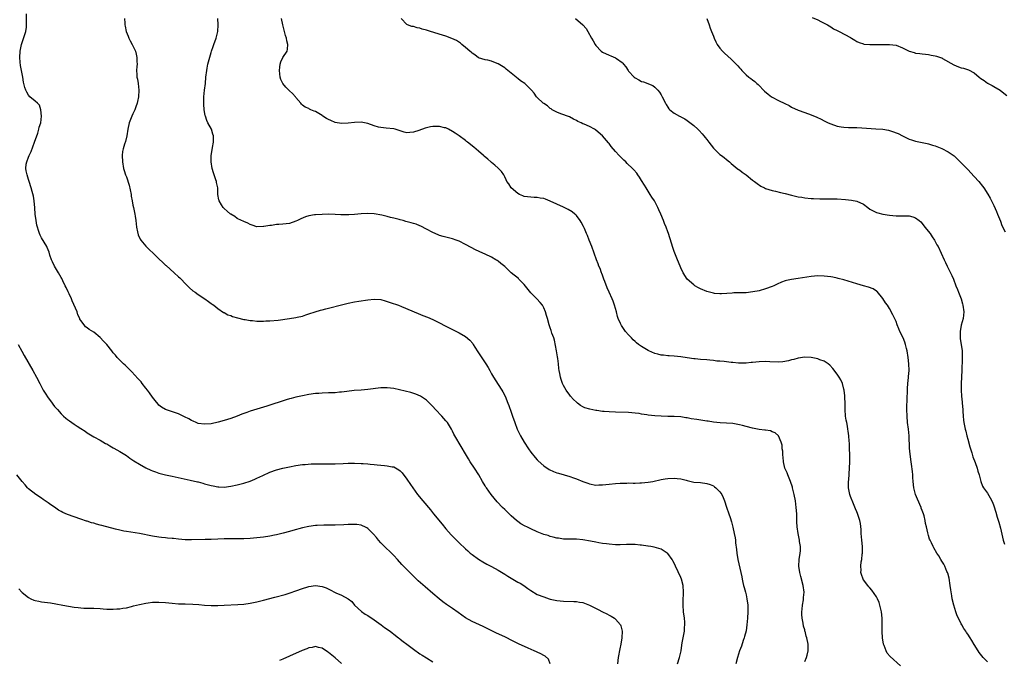
# Model space of a CAD drawing. Units: inches. Extents: x 2604000 to 2607000, y 1536000 to 1539000.
# Drawn here: x 2606020 to 2606322, y 1536542 to 1536739 of the extents above; entities that cross this region are included whole.
import ezdxf

# ---------------------------------------------------------------- set-up
doc = ezdxf.new("R2010")
doc.units = ezdxf.units.IN
doc.header["$MEASUREMENT"] = 0
doc.layers.add('LD26041536_10ft', color=254, linetype='Continuous')

msp = doc.modelspace()

# ---------------------------------------------------------------- linework, layer by layer
at = {"layer": 'LD26041536_10ft'}
for points, elevation in [([(2606222.04, 1536541), (2606222.63, 1536543), (2606223.07, 1536545), (2606223.31, 1536546.69), (2606223.46, 1536547.46), (2606223.71, 1536549), (2606224.1, 1536551), (2606224.17, 1536552.17), (2606224.26, 1536553), (2606224.23, 1536553.77), (2606224.12, 1536555), (2606223.86, 1536557), (2606223.71, 1536559), (2606223.77, 1536561), (2606223.84, 1536562.16), (2606223.86, 1536563), (2606223.71, 1536565), (2606223.2, 1536567), (2606223, 1536567.51), (2606221.35, 1536571), (2606221, 1536571.86), (2606220.58, 1536572.58), (2606220.31, 1536573), (2606219, 1536574.87), (2606218.84, 1536575), (2606217, 1536576.17), (2606214.83, 1536576.83), (2606213.78, 1536577), (2606213, 1536577.11), (2606212.89, 1536577.11), (2606211, 1536577.42), (2606210.58, 1536577.42), (2606209, 1536577.64), (2606208.41, 1536577.59), (2606207, 1536577.66), (2606206.39, 1536577.61), (2606204.43, 1536577.57), (2606203, 1536577.57), (2606201, 1536577.68), (2606200.2, 1536577.8), (2606199, 1536577.93), (2606197.84, 1536578.16), (2606197, 1536578.3), (2606195.35, 1536578.65), (2606193, 1536579.04), (2606191, 1536579.21), (2606189.25, 1536579.25), (2606189, 1536579.27), (2606187, 1536579.31), (2606185.53, 1536579.53), (2606185, 1536579.58), (2606183.92, 1536579.92), (2606183, 1536580.11), (2606182.35, 1536580.35), (2606181, 1536580.74), (2606179, 1536581.51), (2606177, 1536582.42), (2606175.8, 1536583), (2606175.27, 1536583.27), (2606174, 1536584), (2606173, 1536584.67), (2606172.58, 1536585), (2606171, 1536586.4), (2606169, 1536588.34), (2606168.36, 1536589), (2606166.74, 1536590.74), (2606164.84, 1536593), (2606163.41, 1536595), (2606163.25, 1536595.25), (2606163, 1536595.64), (2606162.22, 1536597), (2606161.03, 1536599), (2606159.72, 1536601), (2606158.44, 1536603), (2606157.9, 1536603.9), (2606157, 1536605.46), (2606155.67, 1536607.67), (2606153.71, 1536611), (2606153.46, 1536611.46), (2606153, 1536612.37), (2606152.66, 1536613), (2606151.46, 1536615), (2606151.26, 1536615.26), (2606151, 1536615.58), (2606149.75, 1536617), (2606147.83, 1536619), (2606147, 1536619.94), (2606146.48, 1536620.48), (2606145, 1536621.9), (2606143.15, 1536623.15), (2606141.75, 1536623.75), (2606140.21, 1536624.21), (2606135, 1536625.44), (2606133, 1536625.7), (2606132.31, 1536625.69), (2606131, 1536625.65), (2606127, 1536625.15), (2606125, 1536624.98), (2606122.82, 1536624.82), (2606120.59, 1536624.59), (2606119, 1536624.38), (2606118.34, 1536624.34), (2606117, 1536624.2), (2606115, 1536624.11), (2606113, 1536624.06), (2606111.99, 1536623.99), (2606111, 1536623.94), (2606109, 1536623.66), (2606107, 1536623.28), (2606105, 1536622.83), (2606103.57, 1536622.43), (2606103, 1536622.29), (2606101.96, 1536621.96), (2606096.03, 1536620.03), (2606091, 1536618.49), (2606089.89, 1536618.11), (2606088.43, 1536617.57), (2606087, 1536616.99), (2606085, 1536616.29), (2606083, 1536615.68), (2606081.15, 1536615.15), (2606079, 1536614.68), (2606077, 1536614.52), (2606075, 1536614.79), (2606074.41, 1536615), (2606073.47, 1536615.47), (2606073, 1536615.64), (2606072.17, 1536616.17), (2606070.82, 1536616.82), (2606070.4, 1536617), (2606069, 1536617.68), (2606065.01, 1536619.01), (2606063.78, 1536619.78), (2606063, 1536620.39), (2606062.71, 1536620.71), (2606061.8, 1536621.8), (2606061, 1536622.83), (2606060.12, 1536624.12), (2606059.45, 1536625), (2606059, 1536625.54), (2606057.86, 1536627), (2606057.5, 1536627.5), (2606057, 1536628.02), (2606056.56, 1536628.56), (2606054.63, 1536630.63), (2606054.23, 1536631), (2606053.64, 1536631.64), (2606053, 1536632.22), (2606052.6, 1536632.6), (2606052.14, 1536633), (2606051, 1536634.15), (2606050.2, 1536635), (2606049.69, 1536635.69), (2606049, 1536636.45), (2606048.76, 1536636.76), (2606048.53, 1536637), (2606047, 1536638.94), (2606046.03, 1536640.03), (2606045, 1536641.14), (2606043, 1536642.78), (2606041.55, 1536643.55), (2606041, 1536644.09), (2606040.43, 1536644.43), (2606040.06, 1536645), (2606039, 1536646.34), (2606038.76, 1536646.76), (2606038.75, 1536647), (2606038.07, 1536648.07), (2606037.87, 1536649), (2606036.39, 1536652.39), (2606036.17, 1536653), (2606035.43, 1536654.57), (2606035.17, 1536655.17), (2606034.5, 1536656.5), (2606034.22, 1536657), (2606033.5, 1536658.5), (2606033.19, 1536659.19), (2606033, 1536659.57), (2606032.2, 1536661), (2606030.98, 1536662.99), (2606030.34, 1536664.34), (2606030.07, 1536665), (2606029.57, 1536666.43), (2606029.32, 1536667.32), (2606029, 1536667.97), (2606028.71, 1536668.71), (2606028.58, 1536669), (2606027, 1536671.67), (2606026.56, 1536672.56), (2606026.36, 1536673), (2606026.08, 1536673.92), (2606025.71, 1536675), (2606025.58, 1536675.58), (2606025.32, 1536677), (2606025.08, 1536679), (2606024.92, 1536680.92), (2606024.69, 1536683), (2606024.48, 1536684.48), (2606024.1, 1536685.9), (2606023.84, 1536687), (2606023.19, 1536689), (2606023, 1536689.55), (2606022.55, 1536691), (2606022.3, 1536692.3), (2606022.18, 1536693), (2606022.31, 1536694.31), (2606022.43, 1536695), (2606023, 1536696.43), (2606023.2, 1536697), (2606023.77, 1536698.23), (2606024.85, 1536701), (2606025.81, 1536703.81), (2606026.17, 1536705), (2606026.31, 1536705.69), (2606026.75, 1536707), (2606027, 1536709.02), (2606026.77, 1536711), (2606026.35, 1536712.35), (2606025.72, 1536713), (2606025, 1536713.65), (2606023.45, 1536715), (2606023, 1536715.43), (2606022.43, 1536716.43), (2606022.14, 1536717), (2606021.86, 1536717.86), (2606021.45, 1536719.45), (2606021.23, 1536721), (2606021, 1536722.05), (2606020.83, 1536723), (2606020.52, 1536724.52), (2606020.46, 1536725.54), (2606020.33, 1536727), (2606020.41, 1536729), (2606020.49, 1536729.51), (2606020.82, 1536731), (2606021, 1536731.61), (2606021.79, 1536733.79), (2606022.14, 1536735), (2606022.34, 1536736.34), (2606022.4, 1536737), (2606022.41, 1536740.41)], 7770), ([(2606052.45, 1536739), (2606052.48, 1536737.52), (2606052.53, 1536737), (2606052.63, 1536736.63), (2606052.97, 1536735), (2606053.54, 1536733.54), (2606053.74, 1536733), (2606054.14, 1536732.14), (2606054.79, 1536731), (2606055, 1536730.6), (2606055.76, 1536729), (2606056.01, 1536728.01), (2606056.25, 1536727), (2606056.25, 1536725.75), (2606056.27, 1536725), (2606056.24, 1536724.24), (2606056.15, 1536723), (2606056.21, 1536721.79), (2606056.26, 1536721), (2606056.39, 1536720.39), (2606056.62, 1536719), (2606056.87, 1536717), (2606056.76, 1536715), (2606056.45, 1536713.55), (2606056.3, 1536713), (2606055.86, 1536711.86), (2606055.56, 1536711), (2606055, 1536709.73), (2606054.64, 1536709), (2606053.83, 1536707), (2606053.42, 1536705), (2606053.17, 1536703), (2606052.71, 1536701.29), (2606052.46, 1536700.46), (2606051.99, 1536699), (2606051.84, 1536698.16), (2606051.7, 1536697), (2606051.78, 1536695), (2606052.13, 1536693), (2606052.36, 1536692.36), (2606052.75, 1536691), (2606053, 1536690.39), (2606053.85, 1536687.85), (2606054.44, 1536685), (2606054.48, 1536684.48), (2606054.75, 1536683), (2606055, 1536681.71), (2606055.14, 1536681), (2606055.58, 1536679), (2606055.66, 1536678.34), (2606055.88, 1536677), (2606056, 1536676), (2606056.09, 1536675), (2606056.42, 1536673.58), (2606056.59, 1536672.59), (2606057.25, 1536671.25), (2606057.43, 1536671), (2606059, 1536669.14), (2606060.05, 1536668.05), (2606061.21, 1536667), (2606063, 1536665.3), (2606064.16, 1536664.16), (2606065, 1536663.35), (2606065.17, 1536663.17), (2606067.61, 1536661), (2606069, 1536659.75), (2606069.38, 1536659.38), (2606069.79, 1536659), (2606071, 1536657.68), (2606071.7, 1536657), (2606072.34, 1536656.34), (2606073.42, 1536655.42), (2606074.05, 1536655), (2606075, 1536654.33), (2606077.06, 1536653), (2606078.19, 1536652.19), (2606079, 1536651.58), (2606079.32, 1536651.32), (2606079.77, 1536651), (2606081, 1536650.02), (2606082.82, 1536648.82), (2606083, 1536648.75), (2606084.12, 1536648.12), (2606085, 1536647.84), (2606085.57, 1536647.57), (2606087.11, 1536647.11), (2606089, 1536646.64), (2606089.39, 1536646.61), (2606091, 1536646.32), (2606091.7, 1536646.3), (2606093, 1536646.17), (2606094.14, 1536646.14), (2606095, 1536646.15), (2606095.79, 1536646.21), (2606097, 1536646.26), (2606099.51, 1536646.49), (2606103.07, 1536646.93), (2606105, 1536647.23), (2606105.33, 1536647.33), (2606107, 1536647.7), (2606108.05, 1536648.05), (2606109, 1536648.34), (2606110.94, 1536649), (2606112.53, 1536649.47), (2606113, 1536649.58), (2606114.12, 1536649.88), (2606115, 1536650.08), (2606119, 1536651.14), (2606121, 1536651.62), (2606123, 1536652.03), (2606124.28, 1536652.28), (2606127, 1536652.72), (2606129, 1536652.93), (2606131, 1536652.76), (2606132.33, 1536652.33), (2606133, 1536652.15), (2606133.84, 1536651.84), (2606136.44, 1536651), (2606137.34, 1536650.66), (2606142.45, 1536648.45), (2606143.89, 1536647.89), (2606145.32, 1536647.32), (2606147, 1536646.6), (2606147.78, 1536646.23), (2606149, 1536645.62), (2606150.71, 1536644.71), (2606153, 1536643.57), (2606153.39, 1536643.39), (2606155, 1536642.57), (2606157, 1536641.42), (2606158.33, 1536640.33), (2606159.25, 1536639.25), (2606159.38, 1536639), (2606159.89, 1536638.11), (2606160.73, 1536636.73), (2606163, 1536633.34), (2606163.25, 1536633), (2606163.92, 1536631.92), (2606164.45, 1536631), (2606165, 1536629.97), (2606165.58, 1536629), (2606167, 1536626.68), (2606168.12, 1536625), (2606168.44, 1536624.44), (2606169.13, 1536623.13), (2606170.01, 1536621), (2606170.28, 1536620.28), (2606171, 1536618.2), (2606171.39, 1536617), (2606172.07, 1536615), (2606172.85, 1536613), (2606173.81, 1536611), (2606174.97, 1536608.97), (2606176.29, 1536607), (2606177, 1536605.97), (2606178.33, 1536604.33), (2606179, 1536603.59), (2606179.29, 1536603.29), (2606181, 1536601.73), (2606182.63, 1536600.63), (2606183.98, 1536599.98), (2606185, 1536599.62), (2606185.46, 1536599.46), (2606189, 1536598.44), (2606190.1, 1536598.1), (2606191, 1536597.77), (2606193, 1536596.95), (2606194.45, 1536596.45), (2606195, 1536596.24), (2606197, 1536595.86), (2606197.88, 1536595.88), (2606199, 1536595.93), (2606201, 1536596.18), (2606203, 1536596.37), (2606204.43, 1536596.43), (2606205, 1536596.48), (2606206.46, 1536596.46), (2606207, 1536596.49), (2606208.44, 1536596.44), (2606209, 1536596.46), (2606210.49, 1536596.49), (2606211, 1536596.51), (2606213, 1536596.74), (2606214.43, 1536597), (2606217, 1536597.54), (2606218.25, 1536597.75), (2606219, 1536597.86), (2606221, 1536597.97), (2606221.92, 1536597.92), (2606223, 1536597.79), (2606224.68, 1536597.32), (2606225, 1536597.27), (2606227, 1536596.75), (2606229, 1536596.6), (2606231, 1536596.38), (2606232, 1536596), (2606233, 1536595.58), (2606233.36, 1536595.36), (2606233.8, 1536595), (2606235, 1536593.75), (2606235.56, 1536593), (2606236.01, 1536592.01), (2606236.44, 1536591), (2606237.05, 1536589.05), (2606237.76, 1536587), (2606238.12, 1536585.88), (2606238.57, 1536584.57), (2606238.97, 1536582.97), (2606239.42, 1536581), (2606239.69, 1536579.69), (2606239.78, 1536579), (2606239.82, 1536578.18), (2606240.1, 1536576.1), (2606240.16, 1536575), (2606240.49, 1536573), (2606241.69, 1536567.69), (2606241.79, 1536567), (2606242.01, 1536565.99), (2606242.26, 1536565), (2606242.43, 1536564.43), (2606242.81, 1536563), (2606243, 1536562.21), (2606243.27, 1536561), (2606243.52, 1536559), (2606243.57, 1536557), (2606243.48, 1536555), (2606243.3, 1536553), (2606243, 1536551.09), (2606242.58, 1536549.42), (2606242.45, 1536549), (2606242.15, 1536548.15), (2606241.59, 1536546.41), (2606241.03, 1536545), (2606240.37, 1536543), (2606239.93, 1536541)], 7780), ([(2606261, 1536541.76), (2606261.55, 1536543), (2606261.72, 1536543.72), (2606262.08, 1536545), (2606262.07, 1536547), (2606261.68, 1536549), (2606261.49, 1536549.49), (2606261.12, 1536551), (2606261.08, 1536551.08), (2606261, 1536551.4), (2606260.62, 1536552.62), (2606260.53, 1536553.47), (2606260.2, 1536555), (2606260.12, 1536556.12), (2606260.11, 1536557), (2606260.19, 1536557.81), (2606260.34, 1536559), (2606260.63, 1536560.63), (2606260.68, 1536561), (2606260.68, 1536561.32), (2606260.79, 1536563), (2606260.51, 1536565), (2606259.79, 1536567.79), (2606259.46, 1536569), (2606259.2, 1536571), (2606259.35, 1536573), (2606259.63, 1536575), (2606259.68, 1536575.68), (2606259.69, 1536577), (2606259.44, 1536578.56), (2606259.41, 1536579), (2606258.98, 1536581), (2606258.71, 1536583), (2606258.58, 1536584.58), (2606258.59, 1536585.41), (2606258.54, 1536587), (2606258.42, 1536589), (2606258.14, 1536591), (2606257.73, 1536593), (2606257.28, 1536595), (2606257.22, 1536595.22), (2606256.68, 1536597), (2606255.83, 1536599), (2606255.61, 1536599.61), (2606255, 1536600.82), (2606254.93, 1536601), (2606254.46, 1536603), (2606254.37, 1536604.37), (2606254.28, 1536605), (2606254.26, 1536606.26), (2606254.12, 1536607), (2606254.06, 1536608.06), (2606253.77, 1536609), (2606253, 1536610.94), (2606252.95, 1536611), (2606251.93, 1536611.93), (2606251, 1536612.23), (2606250.47, 1536612.47), (2606249, 1536612.66), (2606248.73, 1536612.73), (2606247, 1536612.94), (2606245, 1536613.31), (2606243, 1536613.81), (2606241.89, 1536614.11), (2606241, 1536614.36), (2606239, 1536614.74), (2606237, 1536614.86), (2606235.08, 1536614.92), (2606233, 1536615.15), (2606231.41, 1536615.41), (2606231, 1536615.46), (2606227.92, 1536615.92), (2606226.19, 1536616.19), (2606225, 1536616.44), (2606224.5, 1536616.5), (2606223, 1536616.75), (2606221, 1536616.89), (2606219, 1536616.92), (2606217, 1536616.98), (2606215, 1536617.11), (2606213, 1536617.33), (2606212.59, 1536617.41), (2606211, 1536617.64), (2606210.21, 1536617.79), (2606209, 1536617.96), (2606207, 1536618.15), (2606203, 1536618.21), (2606201, 1536618.3), (2606199.56, 1536618.44), (2606199, 1536618.47), (2606197.29, 1536618.71), (2606197, 1536618.73), (2606195.1, 1536619.1), (2606193.59, 1536619.59), (2606193, 1536619.89), (2606192.29, 1536620.29), (2606191.33, 1536621), (2606191, 1536621.27), (2606190.14, 1536622.14), (2606189.17, 1536623.17), (2606189, 1536623.39), (2606187.83, 1536625), (2606187, 1536626.4), (2606186.73, 1536627), (2606186.28, 1536628.28), (2606186.08, 1536629), (2606185.9, 1536630.1), (2606185.69, 1536631), (2606185.59, 1536631.59), (2606185.49, 1536633), (2606185.3, 1536634.7), (2606185.21, 1536635.21), (2606184.92, 1536637), (2606184.28, 1536640.28), (2606184.05, 1536641), (2606183.51, 1536642.49), (2606183.29, 1536643.29), (2606183, 1536644.04), (2606182.75, 1536644.75), (2606182.63, 1536645), (2606182.1, 1536647), (2606181.85, 1536647.85), (2606181.57, 1536649), (2606181, 1536650.22), (2606180.6, 1536651), (2606179.88, 1536651.88), (2606178.85, 1536653), (2606177, 1536654.86), (2606175, 1536657.34), (2606173.38, 1536659), (2606173.2, 1536659.2), (2606171.01, 1536661), (2606169, 1536662.89), (2606167.86, 1536663.86), (2606167, 1536664.54), (2606166.72, 1536664.72), (2606166.24, 1536665), (2606165, 1536665.75), (2606163, 1536666.7), (2606162.28, 1536667), (2606160.02, 1536668.02), (2606158.69, 1536668.69), (2606157, 1536669.64), (2606155, 1536670.68), (2606154.15, 1536671), (2606153, 1536671.37), (2606151, 1536671.86), (2606150.13, 1536672.13), (2606149, 1536672.45), (2606148.63, 1536672.63), (2606147, 1536673.29), (2606145, 1536674.36), (2606143.3, 1536675.3), (2606143, 1536675.4), (2606141.89, 1536675.89), (2606141, 1536676.1), (2606140.32, 1536676.32), (2606138.73, 1536676.73), (2606137.84, 1536677), (2606137, 1536677.23), (2606136.65, 1536677.35), (2606135, 1536677.77), (2606133.96, 1536677.96), (2606133, 1536678.26), (2606131.35, 1536678.65), (2606129, 1536679.08), (2606127, 1536679.19), (2606125, 1536679.03), (2606123, 1536678.82), (2606121.24, 1536678.76), (2606121, 1536678.74), (2606118.8, 1536678.8), (2606117, 1536678.88), (2606115, 1536678.93), (2606113, 1536678.9), (2606111, 1536678.77), (2606110.71, 1536678.71), (2606109, 1536678.43), (2606107.9, 1536678.1), (2606106.46, 1536677.54), (2606105.44, 1536677), (2606105, 1536676.8), (2606103, 1536676.14), (2606101, 1536675.87), (2606099.77, 1536675.77), (2606099, 1536675.76), (2606097.53, 1536675.53), (2606097, 1536675.52), (2606095.15, 1536675.15), (2606095, 1536675.14), (2606093, 1536675.11), (2606091.62, 1536675.62), (2606091, 1536675.76), (2606090.24, 1536676.24), (2606089, 1536676.66), (2606088.79, 1536676.79), (2606088.3, 1536677), (2606087, 1536677.67), (2606086.22, 1536678.22), (2606085, 1536678.94), (2606084.92, 1536679), (2606083.91, 1536679.91), (2606083, 1536680.67), (2606082.84, 1536680.84), (2606082.68, 1536681), (2606082.18, 1536681.82), (2606081.43, 1536683), (2606081.33, 1536683.33), (2606081.07, 1536685), (2606081, 1536687), (2606080.68, 1536688.68), (2606080.64, 1536689), (2606080.48, 1536689.52), (2606079.94, 1536691), (2606079.67, 1536691.67), (2606079.28, 1536693), (2606078.99, 1536694.99), (2606079.04, 1536697), (2606079.27, 1536698.73), (2606079.42, 1536699.42), (2606079.68, 1536701), (2606079.68, 1536702.32), (2606079.7, 1536703), (2606079.55, 1536703.55), (2606079.06, 1536705), (2606077.96, 1536707), (2606077.65, 1536707.65), (2606077.22, 1536709), (2606077.18, 1536709.18), (2606076.89, 1536711), (2606076.75, 1536712.75), (2606076.75, 1536713), (2606076.79, 1536715), (2606077, 1536717), (2606077.24, 1536719), (2606077.41, 1536721), (2606077.63, 1536723), (2606077.78, 1536723.78), (2606078.03, 1536725), (2606078.39, 1536726.39), (2606079, 1536728.55), (2606079.11, 1536729), (2606079.59, 1536730.41), (2606079.77, 1536731), (2606080.55, 1536733), (2606080.66, 1536733.34), (2606081.03, 1536735), (2606081.1, 1536737), (2606081.01, 1536739)], 7790), ([(2606290.35, 1536540.35), (2606287.24, 1536543.24), (2606286.32, 1536544.32), (2606285.93, 1536545), (2606285.34, 1536546.66), (2606285.19, 1536547), (2606285.14, 1536547.14), (2606284.88, 1536548.88), (2606284.73, 1536551), (2606284.74, 1536552.74), (2606284.72, 1536553.28), (2606284.76, 1536555), (2606284.58, 1536557), (2606284.08, 1536559), (2606283.8, 1536559.8), (2606283.29, 1536561), (2606283, 1536561.56), (2606281.61, 1536563.61), (2606281, 1536564.29), (2606280.68, 1536564.68), (2606280.38, 1536565), (2606279, 1536566.8), (2606278.92, 1536566.92), (2606278.88, 1536567), (2606278.4, 1536568.4), (2606278.25, 1536569), (2606278.28, 1536569.72), (2606278.22, 1536571), (2606278.35, 1536572.35), (2606278.47, 1536573), (2606278.63, 1536574.63), (2606278.69, 1536575), (2606278.71, 1536577), (2606278.55, 1536579), (2606278.34, 1536581), (2606278.27, 1536582.27), (2606278.06, 1536584.06), (2606277.88, 1536585), (2606277.18, 1536587.18), (2606277, 1536587.6), (2606276.61, 1536588.61), (2606275.92, 1536590.08), (2606275, 1536592.31), (2606274.79, 1536593), (2606274.45, 1536595), (2606274.44, 1536596.44), (2606274.46, 1536597), (2606274.52, 1536597.48), (2606274.76, 1536601), (2606274.81, 1536603), (2606274.81, 1536604.81), (2606274.79, 1536605.21), (2606274.78, 1536607), (2606274.73, 1536608.73), (2606274.67, 1536609.33), (2606274.55, 1536611), (2606274.34, 1536612.34), (2606274.26, 1536613), (2606274.11, 1536613.89), (2606273.87, 1536615), (2606273.73, 1536615.73), (2606273.56, 1536617), (2606273.44, 1536619), (2606273.44, 1536619.44), (2606273.4, 1536621), (2606273.29, 1536622.71), (2606273.27, 1536623.27), (2606273.05, 1536625), (2606273, 1536625.25), (2606272.55, 1536627), (2606272.1, 1536628.1), (2606271.58, 1536629), (2606271, 1536629.87), (2606269.62, 1536631.62), (2606268.66, 1536632.66), (2606268.24, 1536633), (2606267, 1536633.83), (2606265.69, 1536634.31), (2606265, 1536634.62), (2606263, 1536635.03), (2606261, 1536635.11), (2606259, 1536634.79), (2606257.64, 1536634.36), (2606257, 1536634.24), (2606256.05, 1536633.95), (2606254.31, 1536633.69), (2606253, 1536633.6), (2606250.32, 1536633.68), (2606249, 1536633.74), (2606247, 1536633.65), (2606245, 1536633.44), (2606244.58, 1536633.42), (2606243, 1536633.26), (2606242.71, 1536633.29), (2606241, 1536633.25), (2606240.7, 1536633.3), (2606239, 1536633.43), (2606238.5, 1536633.5), (2606237, 1536633.66), (2606236.28, 1536633.72), (2606235, 1536633.86), (2606234.09, 1536633.91), (2606233, 1536634.05), (2606231.86, 1536634.14), (2606231, 1536634.24), (2606229, 1536634.42), (2606227.43, 1536634.57), (2606227, 1536634.6), (2606225, 1536634.88), (2606223, 1536635.22), (2606221, 1536635.43), (2606219.49, 1536635.49), (2606219, 1536635.49), (2606217.67, 1536635.67), (2606217, 1536635.7), (2606216.01, 1536636.01), (2606215, 1536636.25), (2606213.2, 1536637), (2606213, 1536637.1), (2606211, 1536638.32), (2606210.04, 1536639), (2606209.47, 1536639.47), (2606209, 1536639.91), (2606208.42, 1536640.42), (2606207.85, 1536641), (2606207, 1536641.93), (2606206.07, 1536643), (2606205.6, 1536643.6), (2606204.8, 1536644.8), (2606204.71, 1536645), (2606204.53, 1536645.47), (2606203.85, 1536647), (2606203.61, 1536647.61), (2606203.25, 1536649), (2606202.69, 1536651), (2606202.25, 1536652.25), (2606201.94, 1536653), (2606201, 1536655.02), (2606200.39, 1536656.39), (2606199.67, 1536658.33), (2606199.44, 1536659), (2606199.35, 1536659.35), (2606199, 1536660.22), (2606198.79, 1536660.79), (2606198.69, 1536661), (2606198.27, 1536662.27), (2606197.89, 1536663), (2606197.69, 1536663.69), (2606197.18, 1536665), (2606196.49, 1536667), (2606195.75, 1536669), (2606194.96, 1536671), (2606194.37, 1536672.37), (2606194.13, 1536673), (2606193.47, 1536674.53), (2606193.17, 1536675.17), (2606192.48, 1536676.48), (2606192.15, 1536677), (2606191, 1536678.52), (2606190.78, 1536678.78), (2606190.49, 1536679), (2606189.69, 1536679.69), (2606188.44, 1536680.44), (2606187, 1536681.12), (2606185, 1536682.02), (2606183, 1536682.97), (2606181.55, 1536683.55), (2606181, 1536683.74), (2606179.91, 1536683.91), (2606179, 1536684.11), (2606178.09, 1536684.09), (2606177, 1536684.17), (2606175, 1536684.39), (2606174.6, 1536684.6), (2606173.53, 1536685), (2606173, 1536685.29), (2606170.97, 1536687), (2606170.26, 1536688.26), (2606169.69, 1536689), (2606169.49, 1536689.49), (2606169, 1536690.45), (2606168.76, 1536691), (2606168.04, 1536692.04), (2606167.15, 1536693), (2606167, 1536693.11), (2606166, 1536694), (2606165, 1536694.79), (2606164.77, 1536695), (2606163.8, 1536695.8), (2606162.74, 1536696.74), (2606162.48, 1536697), (2606161, 1536698.33), (2606159.56, 1536699.56), (2606157.63, 1536701), (2606157.29, 1536701.29), (2606157, 1536701.51), (2606155, 1536702.96), (2606153.81, 1536703.81), (2606153, 1536704.36), (2606151.79, 1536705), (2606151, 1536705.4), (2606150.51, 1536705.49), (2606149, 1536705.88), (2606148.15, 1536705.85), (2606147, 1536705.85), (2606146.27, 1536705.73), (2606144.63, 1536705.37), (2606142.63, 1536704.63), (2606141, 1536704.1), (2606139.97, 1536703.97), (2606139, 1536703.93), (2606138.14, 1536704.14), (2606137, 1536704.49), (2606136.63, 1536704.63), (2606135.4, 1536705), (2606135, 1536705.11), (2606132.69, 1536705.31), (2606131, 1536705.5), (2606130.33, 1536705.67), (2606129, 1536706.05), (2606127, 1536706.76), (2606125, 1536707.19), (2606123, 1536707.1), (2606121, 1536706.83), (2606119, 1536706.78), (2606117, 1536707.13), (2606115.66, 1536707.66), (2606115, 1536707.97), (2606114.33, 1536708.33), (2606113.24, 1536709), (2606113, 1536709.18), (2606111, 1536710.42), (2606110.57, 1536710.57), (2606109.61, 1536711), (2606109.2, 1536711.2), (2606109, 1536711.34), (2606107.83, 1536711.83), (2606107, 1536712.45), (2606106.72, 1536712.72), (2606106.48, 1536713), (2606105, 1536714.79), (2606104.88, 1536715), (2606103.97, 1536715.97), (2606103, 1536716.78), (2606102.8, 1536717), (2606101.88, 1536717.88), (2606100.94, 1536719), (2606100.32, 1536720.32), (2606100.14, 1536721), (2606099.92, 1536723), (2606100.1, 1536724.1), (2606100.17, 1536725), (2606100.35, 1536725.65), (2606101, 1536727.07), (2606102.27, 1536729), (2606102.43, 1536729.57), (2606102.51, 1536731), (2606102.17, 1536732.17), (2606102.08, 1536733), (2606101.81, 1536733.81), (2606101.4, 1536735.4), (2606101.01, 1536737), (2606100.59, 1536739)], 7800), ([(2606317, 1536541.67), (2606315.69, 1536543), (2606314.5, 1536544.5), (2606314.14, 1536545), (2606313, 1536546.92), (2606312.2, 1536548.2), (2606311.75, 1536549), (2606311, 1536550.16), (2606310.65, 1536550.65), (2606310.44, 1536551), (2606309.84, 1536551.84), (2606309.15, 1536553), (2606309, 1536553.26), (2606308.12, 1536555), (2606307.79, 1536555.79), (2606307.33, 1536557), (2606306.73, 1536559), (2606306.26, 1536561), (2606306.12, 1536561.88), (2606305.76, 1536563.76), (2606305.61, 1536565), (2606305.27, 1536567.27), (2606304.86, 1536568.86), (2606304.81, 1536569), (2606304.62, 1536569.38), (2606303.92, 1536571), (2606303.62, 1536571.62), (2606303, 1536572.55), (2606302.73, 1536573), (2606302.12, 1536574.12), (2606301.55, 1536575), (2606300.62, 1536576.62), (2606300.38, 1536577), (2606299.85, 1536578.15), (2606299.43, 1536579), (2606299.3, 1536579.3), (2606299, 1536580.35), (2606298.84, 1536580.84), (2606298.78, 1536581.22), (2606298.37, 1536583), (2606298.09, 1536584.09), (2606297.94, 1536585), (2606297.58, 1536586.42), (2606297.4, 1536587), (2606297, 1536588.03), (2606296.74, 1536588.74), (2606296.67, 1536589), (2606295.55, 1536591.55), (2606294.97, 1536592.97), (2606294.48, 1536595), (2606294.26, 1536597), (2606294.2, 1536598.2), (2606294.11, 1536599), (2606294.05, 1536600.05), (2606293.75, 1536602.25), (2606293.67, 1536603), (2606293.34, 1536605.34), (2606293.16, 1536607.16), (2606293.04, 1536610.96), (2606292.84, 1536613), (2606292.57, 1536615), (2606292.38, 1536617), (2606292.33, 1536619), (2606292.36, 1536620.36), (2606292.37, 1536621.63), (2606292.48, 1536625.52), (2606292.6, 1536627), (2606292.82, 1536628.82), (2606292.84, 1536629.16), (2606293.02, 1536631.02), (2606292.97, 1536633), (2606292.73, 1536635), (2606292.41, 1536637), (2606292.25, 1536637.75), (2606291.95, 1536639), (2606291.67, 1536639.67), (2606291.17, 1536641), (2606290.2, 1536643), (2606289.83, 1536643.83), (2606289.38, 1536645), (2606289, 1536646.07), (2606288.07, 1536648.07), (2606287, 1536650.02), (2606286.37, 1536651), (2606285.8, 1536651.8), (2606285, 1536653.09), (2606283.2, 1536655.2), (2606283, 1536655.37), (2606282.02, 1536656.02), (2606280.58, 1536656.58), (2606279, 1536657), (2606277, 1536657.57), (2606273, 1536658.81), (2606271.27, 1536659.27), (2606271, 1536659.32), (2606269.62, 1536659.62), (2606269, 1536659.72), (2606267, 1536659.99), (2606265, 1536660.03), (2606263, 1536659.83), (2606261.62, 1536659.62), (2606259, 1536659.27), (2606257, 1536658.96), (2606255.41, 1536658.59), (2606255, 1536658.46), (2606253.92, 1536658.08), (2606252.53, 1536657.47), (2606251.58, 1536657), (2606251, 1536656.75), (2606249, 1536656.02), (2606247, 1536655.47), (2606245.09, 1536655.09), (2606243, 1536654.86), (2606241.17, 1536654.83), (2606241, 1536654.81), (2606239.22, 1536654.78), (2606238.72, 1536654.72), (2606235.51, 1536654.49), (2606235, 1536654.49), (2606233.38, 1536654.62), (2606233, 1536654.69), (2606231.79, 1536655), (2606231, 1536655.23), (2606229, 1536656.1), (2606228.4, 1536656.4), (2606227.32, 1536657), (2606227, 1536657.24), (2606225, 1536659), (2606223.73, 1536661), (2606223, 1536662.45), (2606222.28, 1536664.28), (2606222.02, 1536665), (2606221, 1536667.51), (2606220.49, 1536669), (2606220.25, 1536669.75), (2606219.68, 1536671.68), (2606219.23, 1536673), (2606219, 1536673.59), (2606218.51, 1536675), (2606218.05, 1536676.06), (2606217.72, 1536677), (2606216.91, 1536679), (2606216.29, 1536680.29), (2606216.01, 1536681), (2606214.95, 1536683), (2606214.14, 1536684.14), (2606213.63, 1536685), (2606212.34, 1536687), (2606211.86, 1536687.86), (2606211, 1536689.31), (2606210.35, 1536690.35), (2606209.86, 1536691), (2606209.51, 1536691.51), (2606208.58, 1536692.58), (2606208.18, 1536693), (2606206.55, 1536694.55), (2606206.12, 1536695), (2606205.52, 1536695.52), (2606204.53, 1536696.53), (2606204.14, 1536697), (2606203, 1536698.21), (2606201.69, 1536699.69), (2606201, 1536700.59), (2606200.8, 1536700.8), (2606199, 1536702.99), (2606197, 1536704.76), (2606196.83, 1536704.83), (2606196.54, 1536705), (2606195, 1536705.83), (2606193.42, 1536706.58), (2606193, 1536706.71), (2606192.44, 1536707), (2606191.42, 1536707.42), (2606191, 1536707.72), (2606190.15, 1536708.15), (2606188.86, 1536708.86), (2606186.24, 1536709.76), (2606185, 1536710.25), (2606183.61, 1536711), (2606183.25, 1536711.25), (2606183, 1536711.38), (2606182.16, 1536712.16), (2606181, 1536712.86), (2606180.83, 1536713), (2606179, 1536714.73), (2606178.77, 1536715), (2606178.03, 1536716.03), (2606177.19, 1536717), (2606175.14, 1536719), (2606173.87, 1536719.87), (2606173, 1536720.58), (2606172.75, 1536720.75), (2606172.48, 1536721), (2606169.47, 1536723.47), (2606169, 1536723.88), (2606167, 1536725.12), (2606165.63, 1536725.63), (2606165, 1536725.91), (2606163.81, 1536726.19), (2606163, 1536726.35), (2606161, 1536726.95), (2606159.85, 1536727.85), (2606159, 1536728.39), (2606158.7, 1536728.7), (2606158.3, 1536729), (2606157, 1536730.14), (2606155.87, 1536731), (2606155.41, 1536731.41), (2606154.19, 1536732.19), (2606152.84, 1536732.84), (2606151, 1536733.56), (2606149.92, 1536733.92), (2606146.28, 1536735), (2606145.3, 1536735.3), (2606145, 1536735.42), (2606143.74, 1536735.74), (2606143, 1536736.04), (2606142.12, 1536736.12), (2606141, 1536736.51), (2606140.52, 1536736.52), (2606139.23, 1536737), (2606139, 1536737.11), (2606137.3, 1536739)], 7810), ([(2606190.76, 1536739), (2606193, 1536737.02), (2606193.95, 1536735.95), (2606194.54, 1536735), (2606195.63, 1536733), (2606196.16, 1536732.16), (2606196.76, 1536731), (2606197, 1536730.68), (2606198.56, 1536729), (2606199, 1536728.66), (2606201, 1536727.72), (2606201.55, 1536727.55), (2606203, 1536726.94), (2606203.25, 1536726.75), (2606205, 1536725.51), (2606205.27, 1536725.27), (2606205.43, 1536725), (2606206.14, 1536724.14), (2606206.82, 1536723), (2606207, 1536722.78), (2606208.69, 1536721), (2606209, 1536720.74), (2606210.17, 1536720.17), (2606211, 1536719.65), (2606211.55, 1536719.55), (2606214.4, 1536718.4), (2606215, 1536717.92), (2606215.97, 1536717), (2606216.43, 1536716.43), (2606217, 1536715.52), (2606217.19, 1536715.19), (2606217.33, 1536715), (2606218.28, 1536713), (2606218.57, 1536712.57), (2606219, 1536711.76), (2606219.32, 1536711.32), (2606219.62, 1536711), (2606221, 1536709.97), (2606222.63, 1536709), (2606222.89, 1536708.89), (2606223, 1536708.82), (2606224.21, 1536708.21), (2606225, 1536707.68), (2606227, 1536706.14), (2606228.18, 1536705), (2606228.63, 1536704.63), (2606229.6, 1536703.6), (2606230.07, 1536703), (2606230.52, 1536702.52), (2606231, 1536701.86), (2606231.6, 1536701), (2606233, 1536699.21), (2606233.2, 1536699), (2606235, 1536697.31), (2606235.45, 1536697), (2606236.32, 1536696.32), (2606237, 1536695.71), (2606237.93, 1536695), (2606238.49, 1536694.49), (2606240.34, 1536693), (2606240.71, 1536692.71), (2606241, 1536692.53), (2606241.85, 1536691.85), (2606243.03, 1536691), (2606245, 1536689.44), (2606245.57, 1536689), (2606246.39, 1536688.39), (2606247.59, 1536687.59), (2606248.67, 1536687), (2606249, 1536686.85), (2606251, 1536686.19), (2606252.03, 1536685.97), (2606253.56, 1536685.56), (2606255, 1536685.25), (2606257, 1536684.77), (2606259, 1536684.31), (2606260.13, 1536684.13), (2606261, 1536683.94), (2606263, 1536683.74), (2606263.72, 1536683.72), (2606265.68, 1536683.68), (2606267, 1536683.7), (2606267.67, 1536683.67), (2606269, 1536683.68), (2606269.65, 1536683.65), (2606271, 1536683.62), (2606273.48, 1536683.48), (2606275.3, 1536683.3), (2606277, 1536682.96), (2606279, 1536682), (2606280.35, 1536681), (2606281, 1536680.54), (2606281.99, 1536679.99), (2606283, 1536679.52), (2606283.38, 1536679.38), (2606285, 1536678.97), (2606287, 1536678.67), (2606289, 1536678.47), (2606291, 1536678.43), (2606291.6, 1536678.4), (2606293, 1536678.4), (2606294.16, 1536678.16), (2606295, 1536677.87), (2606296.08, 1536677), (2606296.57, 1536676.57), (2606297, 1536676.14), (2606297.86, 1536675), (2606299.42, 1536673), (2606300.05, 1536672.05), (2606300.81, 1536671), (2606301.56, 1536669.56), (2606301.88, 1536669), (2606303.72, 1536665), (2606304.15, 1536664.15), (2606304.68, 1536663), (2606306.12, 1536660.12), (2606306.61, 1536659), (2606307.39, 1536657), (2606307.81, 1536655.81), (2606308.16, 1536655), (2606308.95, 1536653), (2606309.43, 1536651.43), (2606309.53, 1536651), (2606309.8, 1536649), (2606309.63, 1536647), (2606309, 1536644.88), (2606308.63, 1536643), (2606308.67, 1536641), (2606308.7, 1536640.7), (2606309, 1536639), (2606309.27, 1536637), (2606309.32, 1536634.68), (2606309.2, 1536631), (2606309, 1536627), (2606308.98, 1536624.98), (2606309.08, 1536623.08), (2606309.26, 1536621.26), (2606309.3, 1536621), (2606309.46, 1536619), (2606309.47, 1536618.53), (2606309.56, 1536617), (2606309.74, 1536615.74), (2606309.76, 1536615), (2606310.02, 1536614.02), (2606310.16, 1536613), (2606310.37, 1536612.37), (2606310.7, 1536611), (2606311, 1536609.98), (2606311.63, 1536607.63), (2606311.82, 1536607), (2606312.21, 1536605.79), (2606312.55, 1536604.55), (2606313.23, 1536602.77), (2606313.84, 1536601), (2606314.07, 1536600.07), (2606314.45, 1536599), (2606315.02, 1536597), (2606315.52, 1536595.52), (2606315.87, 1536595), (2606317, 1536593.4), (2606317.91, 1536591.91), (2606318.57, 1536590.57), (2606319, 1536589.45), (2606319.59, 1536587.59), (2606320.03, 1536585.97), (2606320.5, 1536584.5), (2606321, 1536582.61), (2606321.88, 1536579), (2606322.25, 1536577.75)], 7820), ([(2606231, 1536738.96), (2606231.73, 1536737), (2606232.05, 1536736.05), (2606232.43, 1536735), (2606233, 1536733.57), (2606233.2, 1536733), (2606233.78, 1536731.78), (2606234.18, 1536731), (2606235, 1536729.92), (2606235.75, 1536729), (2606236.39, 1536728.39), (2606238.5, 1536726.5), (2606240, 1536725), (2606240.48, 1536724.48), (2606241, 1536723.83), (2606241.41, 1536723.41), (2606241.76, 1536723), (2606243, 1536721.69), (2606243.82, 1536721), (2606244.53, 1536720.53), (2606245, 1536720.14), (2606245.66, 1536719.66), (2606246.33, 1536719), (2606246.71, 1536718.71), (2606247, 1536718.44), (2606248.38, 1536717), (2606248.7, 1536716.7), (2606249.78, 1536715.78), (2606250.81, 1536715), (2606251, 1536714.87), (2606253, 1536713.83), (2606254.93, 1536712.93), (2606256.25, 1536712.25), (2606257, 1536711.82), (2606259, 1536710.86), (2606261, 1536710.15), (2606263, 1536709.46), (2606264.73, 1536708.73), (2606266.09, 1536708.09), (2606267, 1536707.57), (2606267.4, 1536707.4), (2606268.2, 1536707), (2606269, 1536706.65), (2606271, 1536706), (2606272.22, 1536705.78), (2606273, 1536705.66), (2606274.43, 1536705.57), (2606277, 1536705.52), (2606278.56, 1536705.44), (2606282.83, 1536705.17), (2606284.99, 1536704.99), (2606286.71, 1536704.71), (2606287, 1536704.65), (2606288.24, 1536704.24), (2606289, 1536703.96), (2606289.67, 1536703.67), (2606291.02, 1536702.98), (2606293, 1536702.01), (2606293.77, 1536701.77), (2606295, 1536701.37), (2606297, 1536700.97), (2606298.6, 1536700.6), (2606299, 1536700.53), (2606300.15, 1536700.15), (2606301, 1536699.92), (2606303, 1536699.13), (2606305, 1536698.13), (2606306.81, 1536696.81), (2606307, 1536696.63), (2606307.85, 1536695.85), (2606308.65, 1536695), (2606309.84, 1536693.84), (2606311, 1536692.67), (2606313, 1536690.55), (2606314.4, 1536689), (2606315.56, 1536687.56), (2606315.93, 1536687), (2606317.12, 1536685.12), (2606317.88, 1536683.88), (2606318.3, 1536683), (2606319, 1536681.6), (2606319.79, 1536679.79), (2606320.07, 1536679), (2606321, 1536676.79), (2606321.49, 1536675.49), (2606322.42, 1536673.58)], 7830), ([(2606263.29, 1536739.29), (2606265, 1536738.56), (2606265.93, 1536738.07), (2606267, 1536737.55), (2606267.97, 1536737), (2606269, 1536736.38), (2606269.84, 1536735.84), (2606271, 1536735.31), (2606271.18, 1536735.18), (2606271.59, 1536735), (2606275, 1536733.15), (2606275.3, 1536733), (2606276.33, 1536732.33), (2606277, 1536731.94), (2606277.65, 1536731.65), (2606279, 1536731.2), (2606279.16, 1536731.16), (2606281, 1536730.99), (2606283, 1536730.98), (2606285.03, 1536731.03), (2606287, 1536731.05), (2606289, 1536730.78), (2606291, 1536729.96), (2606293, 1536729.01), (2606294.55, 1536728.55), (2606295, 1536728.4), (2606296.28, 1536728.28), (2606297, 1536728.12), (2606298.04, 1536728.04), (2606299, 1536727.93), (2606299.74, 1536727.74), (2606301, 1536727.56), (2606301.39, 1536727.39), (2606302.65, 1536727), (2606302.9, 1536726.9), (2606303, 1536726.87), (2606303.26, 1536726.74), (2606306.73, 1536724.73), (2606308.16, 1536724.16), (2606309, 1536723.89), (2606309.72, 1536723.72), (2606311.26, 1536723.26), (2606313, 1536722.31), (2606314.51, 1536721), (2606315, 1536720.63), (2606315.99, 1536719.99), (2606317, 1536719.17), (2606317.12, 1536719.12), (2606317.3, 1536719), (2606318.45, 1536718.45), (2606319, 1536718.08), (2606320.96, 1536716.96), (2606322.11, 1536716.11), (2606323, 1536715.41)], 7840), ([(2606019.84, 1536639), (2606020.91, 1536636.91), (2606021.62, 1536635.62), (2606024.31, 1536631), (2606025.45, 1536629), (2606026.49, 1536627), (2606027, 1536625.97), (2606027.52, 1536625), (2606028.06, 1536624.06), (2606029, 1536622.64), (2606029.7, 1536621.7), (2606031, 1536619.99), (2606031.86, 1536619), (2606033, 1536617.74), (2606033.74, 1536617), (2606034.41, 1536616.41), (2606035, 1536615.95), (2606035.54, 1536615.55), (2606037, 1536614.51), (2606037.94, 1536613.94), (2606039, 1536613.21), (2606040.34, 1536612.34), (2606041, 1536611.88), (2606041.54, 1536611.54), (2606043, 1536610.66), (2606045, 1536609.59), (2606046.65, 1536608.65), (2606047, 1536608.47), (2606047.89, 1536607.89), (2606049, 1536607.32), (2606049.19, 1536607.19), (2606051, 1536606.18), (2606053, 1536604.91), (2606054.1, 1536604.1), (2606055, 1536603.51), (2606055.3, 1536603.3), (2606057, 1536602.26), (2606059, 1536601.18), (2606060.47, 1536600.47), (2606061, 1536600.23), (2606061.89, 1536599.89), (2606063, 1536599.5), (2606065, 1536598.98), (2606067, 1536598.54), (2606072.6, 1536597.4), (2606074.83, 1536596.83), (2606075, 1536596.81), (2606076.4, 1536596.4), (2606077, 1536596.27), (2606079, 1536595.72), (2606079.62, 1536595.62), (2606081, 1536595.32), (2606081.32, 1536595.32), (2606083, 1536595.24), (2606085, 1536595.47), (2606087, 1536595.9), (2606089, 1536596.44), (2606091, 1536597.09), (2606092.37, 1536597.63), (2606093, 1536597.93), (2606094.83, 1536598.83), (2606097, 1536599.8), (2606099, 1536600.48), (2606101, 1536601), (2606103, 1536601.45), (2606105, 1536601.84), (2606107, 1536602.12), (2606107.81, 1536602.19), (2606109.67, 1536602.33), (2606111.62, 1536602.38), (2606113, 1536602.35), (2606113.64, 1536602.36), (2606115, 1536602.32), (2606117, 1536602.36), (2606119.5, 1536602.5), (2606121, 1536602.56), (2606123, 1536602.56), (2606125, 1536602.49), (2606125.57, 1536602.43), (2606127, 1536602.37), (2606127.72, 1536602.28), (2606129, 1536602.2), (2606129.93, 1536602.07), (2606131, 1536601.99), (2606132.15, 1536601.85), (2606133, 1536601.8), (2606134.53, 1536601.47), (2606135, 1536601.4), (2606136.57, 1536600.57), (2606137, 1536600.21), (2606137.6, 1536599.6), (2606139, 1536597.71), (2606140.08, 1536596.08), (2606140.84, 1536595), (2606142.3, 1536593), (2606143.88, 1536591), (2606146.21, 1536588.21), (2606147.18, 1536587), (2606149.83, 1536583.83), (2606151, 1536582.41), (2606152.59, 1536580.59), (2606153.57, 1536579.57), (2606155, 1536578.18), (2606157, 1536576.27), (2606157.66, 1536575.66), (2606158.43, 1536575), (2606159, 1536574.54), (2606161, 1536573.08), (2606162.3, 1536572.3), (2606163.58, 1536571.58), (2606165, 1536570.87), (2606167, 1536569.79), (2606169, 1536568.56), (2606169.93, 1536567.93), (2606173, 1536566.11), (2606173.72, 1536565.72), (2606174.88, 1536565), (2606176.15, 1536564.15), (2606177, 1536563.48), (2606179, 1536562.31), (2606181, 1536561.53), (2606182.67, 1536561), (2606183, 1536560.9), (2606185, 1536560.43), (2606187, 1536560.2), (2606190.16, 1536560.16), (2606191, 1536560.17), (2606191.98, 1536559.98), (2606193, 1536559.84), (2606195.06, 1536559.06), (2606197.7, 1536557.7), (2606199, 1536556.98), (2606200.34, 1536556.34), (2606201, 1536555.96), (2606201.66, 1536555.66), (2606202.71, 1536555), (2606203, 1536554.76), (2606204.49, 1536553), (2606204.64, 1536552.64), (2606205.05, 1536551), (2606204.97, 1536548.97), (2606204.63, 1536547), (2606204.35, 1536545.65), (2606203.84, 1536543), (2606203.57, 1536541)], 7760), ([(2606182.99, 1536540.99), (2606182.47, 1536542.47), (2606181.38, 1536543.38), (2606181, 1536543.54), (2606180.11, 1536544.11), (2606179, 1536544.56), (2606178.71, 1536544.71), (2606178.03, 1536545), (2606176.17, 1536545.83), (2606173.19, 1536547.19), (2606171.84, 1536547.84), (2606171, 1536548.3), (2606169.63, 1536549), (2606169, 1536549.3), (2606166.46, 1536550.46), (2606165.11, 1536551.11), (2606162.45, 1536552.45), (2606159, 1536554.01), (2606157, 1536555.14), (2606154.75, 1536556.75), (2606153, 1536557.95), (2606151.17, 1536559.17), (2606150.04, 1536560.04), (2606148.92, 1536560.92), (2606147, 1536562.59), (2606144.6, 1536564.6), (2606142.5, 1536566.5), (2606139.94, 1536569), (2606139, 1536569.94), (2606137.51, 1536571.51), (2606136.18, 1536573), (2606135, 1536574.27), (2606134.26, 1536575), (2606132.12, 1536577), (2606131, 1536578.15), (2606130.27, 1536579), (2606129.72, 1536579.72), (2606128.82, 1536580.82), (2606127, 1536582.54), (2606126.72, 1536582.72), (2606126.1, 1536583), (2606125.37, 1536583.37), (2606125, 1536583.51), (2606123.72, 1536583.72), (2606123, 1536583.8), (2606121, 1536583.75), (2606119.66, 1536583.66), (2606117, 1536583.56), (2606113.58, 1536583.58), (2606111.49, 1536583.49), (2606111, 1536583.45), (2606109, 1536583.17), (2606107, 1536582.72), (2606104.08, 1536581.92), (2606103, 1536581.59), (2606101.06, 1536581.06), (2606099, 1536580.58), (2606098.47, 1536580.47), (2606097, 1536580.19), (2606095, 1536579.89), (2606093, 1536579.62), (2606091, 1536579.43), (2606089, 1536579.36), (2606085, 1536579.4), (2606083, 1536579.35), (2606081, 1536579.25), (2606079, 1536579.18), (2606077.15, 1536579.15), (2606073, 1536579.06), (2606071, 1536579.1), (2606069, 1536579.28), (2606067.44, 1536579.44), (2606067, 1536579.49), (2606065.61, 1536579.61), (2606065, 1536579.68), (2606063.8, 1536579.8), (2606063, 1536579.89), (2606061, 1536580.21), (2606057, 1536580.99), (2606053, 1536581.61), (2606052.26, 1536581.74), (2606051, 1536582), (2606049.68, 1536582.32), (2606045.44, 1536583.44), (2606045, 1536583.57), (2606043.84, 1536583.84), (2606043, 1536584.12), (2606042.29, 1536584.29), (2606041, 1536584.73), (2606040.79, 1536584.79), (2606039, 1536585.41), (2606037, 1536586.07), (2606035, 1536586.8), (2606033.48, 1536587.49), (2606033, 1536587.78), (2606032.2, 1536588.2), (2606031, 1536589.04), (2606029.81, 1536589.81), (2606029, 1536590.42), (2606027.45, 1536591.45), (2606027, 1536591.8), (2606025.26, 1536593), (2606023, 1536594.71), (2606022.72, 1536595), (2606021.92, 1536595.92), (2606021, 1536596.9), (2606019.46, 1536599)], 7750), ([(2606020.02, 1536564.02), (2606020.92, 1536563), (2606021, 1536562.92), (2606023, 1536561.35), (2606023.66, 1536561), (2606024.58, 1536560.58), (2606025, 1536560.42), (2606026.19, 1536560.19), (2606027, 1536560.03), (2606027.94, 1536559.94), (2606029.71, 1536559.71), (2606031.41, 1536559.41), (2606033.55, 1536559), (2606037, 1536558.39), (2606038.27, 1536558.27), (2606039, 1536558.15), (2606039.91, 1536558.09), (2606041, 1536558.11), (2606041.93, 1536558.07), (2606043, 1536558.09), (2606045, 1536557.96), (2606045.86, 1536557.86), (2606047, 1536557.81), (2606048.18, 1536557.82), (2606049, 1536557.78), (2606050.12, 1536557.88), (2606051, 1536557.91), (2606051.9, 1536558.1), (2606053, 1536558.24), (2606054.59, 1536558.59), (2606055.23, 1536558.77), (2606057, 1536559.21), (2606059, 1536559.65), (2606059.73, 1536559.73), (2606061, 1536559.9), (2606063, 1536559.96), (2606065, 1536559.85), (2606067, 1536559.64), (2606069, 1536559.46), (2606071, 1536559.39), (2606073.34, 1536559.34), (2606075.21, 1536559.21), (2606077, 1536559.01), (2606079, 1536558.87), (2606081, 1536558.9), (2606083, 1536559.01), (2606087.17, 1536559.17), (2606089, 1536559.32), (2606091, 1536559.62), (2606093, 1536560.05), (2606095, 1536560.56), (2606098.49, 1536561.51), (2606101.68, 1536562.32), (2606103.22, 1536562.78), (2606105, 1536563.39), (2606107, 1536564.14), (2606108.63, 1536564.63), (2606109, 1536564.76), (2606111, 1536565.01), (2606113, 1536564.75), (2606114.28, 1536564.28), (2606115.66, 1536563.66), (2606116.77, 1536563), (2606117.21, 1536562.79), (2606119, 1536562.04), (2606120.99, 1536560.99), (2606122.11, 1536560.11), (2606123, 1536559.02), (2606125.05, 1536557.05), (2606126.27, 1536556.27), (2606127, 1536555.84), (2606129, 1536554.54), (2606131.13, 1536553), (2606132.18, 1536552.18), (2606133, 1536551.63), (2606133.36, 1536551.36), (2606133.86, 1536551), (2606134.49, 1536550.49), (2606135, 1536550.13), (2606136.44, 1536549), (2606136.74, 1536548.74), (2606137, 1536548.57), (2606137.84, 1536547.84), (2606139, 1536547.01), (2606141, 1536545.5), (2606143, 1536544.12), (2606143.69, 1536543.69), (2606145, 1536542.84), (2606147, 1536541.64)], 7740), ([(2606119, 1536541.12), (2606117, 1536542.87), (2606115, 1536544.52), (2606114.72, 1536544.72), (2606113, 1536545.85), (2606111.94, 1536546.06), (2606111, 1536546.31), (2606109.95, 1536546.05), (2606109, 1536545.89), (2606108.38, 1536545.62), (2606106.94, 1536545.06), (2606103, 1536543.35), (2606101, 1536542.45), (2606099.97, 1536542.03)], 7730)]:
    msp.add_lwpolyline(points, dxfattribs=dict(at, elevation=elevation))

doc.saveas('drawing.dxf')
